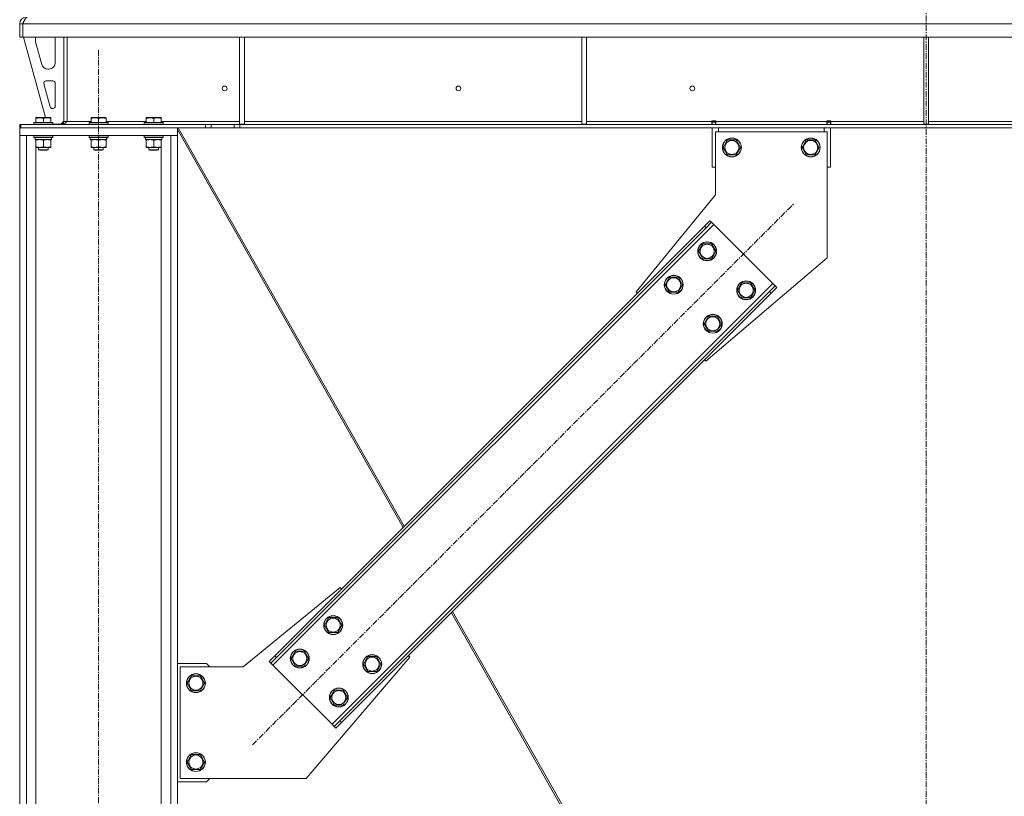
# Model space of a CAD drawing. Units: millimetres. Extents: x 0 to 29700, y -7 to 21000.
# Drawn here: x 8239 to 9488, y 11843 to 12828 of the extents above; entities that cross this region are included whole.
import ezdxf

# ---------------------------------------------------------------- set-up
doc = ezdxf.new("R2010")
doc.units = ezdxf.units.MM
doc.linetypes.add('K5LT_AXLED', pattern=[12, 7.5, -1.5, 1.5, -1.5])
doc.linetypes.add('K5LT_THIN', pattern=[0])
for name, color, linetype, true_color in [('OSI', 2, 'Continuous', 0xffff00), ('R', 1, 'Continuous', 0xff0000), ('WELDING', 7, 'Continuous', 0xffffff)]:
    doc.layers.add(name, color=color, linetype=linetype, true_color=true_color)

msp = doc.modelspace()

# ---------------------------------------------------------------- linework, layer by layer
at = {"layer": 'OSI', "color": 30, "linetype": 'K5LT_AXLED', "lineweight": 18, "true_color": 0xff8000}
for p, q in [((9389.4, 10714.1), (9389.4, 12906.1)), ((8339.4, 9206.1), (8339.4, 12791.1)), ((8534.6, 11907.9), (9221.1, 12594.4))]:
    msp.add_line(p, q, dxfattribs=at)
at = {"layer": 'R', "color": 7, "linetype": 'K5LT_THIN', "lineweight": 18}
for p, q in [((8239.4, 12823.1), (8243.4, 12823.1)), ((8239.4, 12823.1), (8239.4, 12806.1)), ((8243.4, 12823.1), (8243.4, 12806.1)), ((8243.4, 12806.1), (8243.4, 12823.1)), ((10535.3, 12823.1), (8243.4, 12823.1)), ((8239.4, 12806.1), (8243.4, 12806.1)), ((10535.3, 12806.1), (8243.4, 12806.1)), ((8244.4, 12806.1), (8272.1, 12704.1)), ((8295.4, 12806.1), (8295.4, 12699.1)), ((8299.4, 12806.1), (8299.4, 12699.1)), ((8518.4, 12806.1), (8518.4, 12695.6)), ((8524.4, 12806.1), (8524.4, 12695.6)), ((8952.4, 12806.1), (8952.4, 12695.6)), ((8958.4, 12806.1), (8958.4, 12695.6)), ((9386.4, 12806.1), (9386.4, 12695.6)), ((9392.4, 12806.1), (9392.4, 12695.6)), ((8259.4, 12803.1), (8259.4, 12802.2)), ((8259.6, 12800.1), (8267.4, 12771.6)), ((8284.4, 12773.6), (8284.4, 12803.1)), ((8275.1, 12765.6), (8276.4, 12765.6)), ((8270, 12746.9), (8277.9, 12717.9)), ((8281.4, 12750.6), (8272.9, 12750.6)), ((8284.4, 12718.6), (8284.4, 12747.6)), ((8259.9, 12703.8), (8260.4, 12704.1)), ((8259.9, 12703), (8259.9, 12703.8)), ((8278.3, 12704.1), (8260.4, 12704.1)), ((8278.9, 12703.8), (8278.3, 12704.1)), ((8278.9, 12703.8), (8278.9, 12703)), ((8280.8, 12715.6), (8281.4, 12715.6)), ((8329.9, 12703.8), (8330.4, 12704.1)), ((8329.9, 12703), (8329.9, 12703.8)), ((8348.3, 12704.1), (8330.4, 12704.1)), ((8348.9, 12703.8), (8348.3, 12704.1)), ((8348.9, 12703.8), (8348.9, 12703)), ((8399.9, 12703.8), (8400.4, 12704.1)), ((8399.9, 12703), (8399.9, 12703.8)), ((8418.3, 12704.1), (8400.4, 12704.1)), ((8418.9, 12703.8), (8418.3, 12704.1)), ((8418.9, 12703.8), (8418.9, 12703)), ((8239.4, 12695.1), (8240.9, 12695.1)), ((8239.4, 12691.1), (8239.4, 12695.1)), ((8239.4, 12681.1), (8239.4, 12691.1)), ((8239.4, 12691.1), (8439.4, 12691.1)), ((8240.9, 12691.1), (8240.9, 12695.1)), ((8240.9, 12695.1), (8475.2, 12695.1)), ((8240.9, 12691.1), (8475.2, 12691.1)), ((8257.4, 12697.3), (8257.5, 12697.6)), ((8257.4, 12697.3), (8257.4, 12695.4)), ((8281.4, 12697.3), (8257.4, 12697.3)), ((8281.4, 12695.4), (8257.4, 12695.4)), ((8257.4, 12695.4), (8257.5, 12695.1)), ((8281.2, 12697.6), (8257.5, 12697.6)), ((8259.9, 12703), (8259.9, 12697.6)), ((8269.4, 12703), (8269.4, 12697.6)), ((8278.9, 12703), (8278.9, 12697.6)), ((8281.4, 12697.3), (8281.2, 12697.6)), ((8281.4, 12695.4), (8281.2, 12695.1)), ((8281.4, 12697.3), (8281.4, 12695.4)), ((8281.4, 12695.6), (8291.4, 12695.6)), ((8291.4, 12695.6), (8295.4, 12699.6)), ((8295.4, 12699.1), (8299.4, 12699.1)), ((8299.4, 12699.1), (8329.9, 12699.1)), ((8327.4, 12697.3), (8327.5, 12697.6)), ((8327.4, 12697.3), (8327.4, 12695.4)), ((8351.4, 12697.3), (8327.4, 12697.3)), ((8351.4, 12695.4), (8327.4, 12695.4)), ((8327.4, 12695.4), (8327.5, 12695.1)), ((8351.2, 12697.6), (8327.5, 12697.6)), ((8329.9, 12703), (8329.9, 12697.6)), ((8339.4, 12703), (8339.4, 12697.6)), ((8348.9, 12703), (8348.9, 12697.6)), ((8348.9, 12699.1), (8399.9, 12699.1)), ((8351.4, 12697.3), (8351.2, 12697.6)), ((8351.4, 12695.4), (8351.2, 12695.1)), ((8351.4, 12697.3), (8351.4, 12695.4)), ((8397.4, 12697.3), (8397.5, 12697.6)), ((8397.4, 12697.3), (8397.4, 12695.4)), ((8421.4, 12697.3), (8397.4, 12697.3)), ((8421.4, 12695.4), (8397.4, 12695.4)), ((8397.4, 12695.4), (8397.5, 12695.1)), ((8421.2, 12697.6), (8397.5, 12697.6)), ((8399.9, 12703), (8399.9, 12697.6)), ((8409.4, 12703), (8409.4, 12697.6)), ((8418.9, 12703), (8418.9, 12697.6)), ((8418.9, 12699.1), (8518.4, 12699.1)), ((8421.4, 12697.3), (8421.2, 12697.6)), ((8421.4, 12695.4), (8421.2, 12695.1)), ((8421.4, 12697.3), (8421.4, 12695.4)), ((8439.4, 12681.1), (8439.4, 12691.1)), ((8440.6, 12691.1), (8727.2, 12185.4)), ((8475.2, 12695.1), (8482.3, 12695.1)), ((8475.2, 12695.1), (8475.2, 12691.1)), ((8482.3, 12691.1), (8475.2, 12691.1)), ((8511.4, 12695.1), (8482.3, 12695.1)), ((8482.3, 12695.1), (8482.3, 12691.1)), ((8511.4, 12691.1), (8482.3, 12691.1)), ((8511.4, 12695.1), (8518.5, 12695.1)), ((8511.4, 12695.1), (8511.4, 12691.1)), ((8518.5, 12691.1), (8511.4, 12691.1)), ((8518.4, 12695.6), (8524.4, 12695.6)), ((10260.2, 12695.1), (8518.5, 12695.1)), ((8518.5, 12695.1), (8518.5, 12691.1)), ((10260.2, 12691.1), (8518.5, 12691.1)), ((8524.4, 12699.1), (8952.4, 12699.1)), ((8952.4, 12695.6), (8958.4, 12695.6)), ((8958.4, 12699.1), (9117.4, 12699.1)), ((9117.4, 12699.1), (9117.4, 12700.1)), ((9117.4, 12700.1), (9122.4, 12700.1)), ((9117.4, 12695.1), (9117.4, 12699.1)), ((9117.9, 12699.1), (9117.9, 12700.1)), ((9117.9, 12698.1), (9117.9, 12699.1)), ((9121.9, 12699.1), (9117.9, 12699.1)), ((9117.9, 12695.1), (9117.9, 12698.1)), ((9121.9, 12698.1), (9117.9, 12698.1)), ((9117.9, 12641.1), (9117.9, 12691.1)), ((9121.9, 12699.1), (9121.9, 12700.1)), ((9121.9, 12698.1), (9121.9, 12699.1)), ((9121.9, 12698.1), (9121.9, 12695.1)), ((9122.4, 12699.1), (9122.4, 12700.1)), ((9122.4, 12695.1), (9122.4, 12699.1)), ((9122.4, 12699.1), (9263.4, 12699.1)), ((9125.9, 12691.1), (9125.9, 12686.1)), ((9259.9, 12686.1), (9259.9, 12691.1)), ((9263.4, 12700.1), (9263.4, 12699.1)), ((9263.4, 12700.1), (9268.4, 12700.1)), ((9263.4, 12695.1), (9263.4, 12699.1)), ((9263.9, 12700.1), (9263.9, 12699.1)), ((9263.9, 12699.1), (9267.9, 12699.1)), ((9263.9, 12699.1), (9263.9, 12698.1)), ((9263.9, 12695.1), (9263.9, 12698.1)), ((9263.9, 12698.1), (9267.9, 12698.1)), ((9267.9, 12700.1), (9267.9, 12699.1)), ((9267.9, 12699.1), (9267.9, 12698.1)), ((9267.9, 12698.1), (9267.9, 12695.1)), ((9267.9, 12691.1), (9267.9, 12641.1)), ((9268.4, 12700.1), (9268.4, 12699.1)), ((9268.4, 12695.1), (9268.4, 12699.1)), ((9268.4, 12699.1), (9386.4, 12699.1)), ((9386.4, 12695.6), (9392.4, 12695.6)), ((9392.4, 12699.1), (9510.4, 12699.1)), ((8239.4, 12681.1), (8439.4, 12681.1)), ((8239.4, 9316.1), (8239.4, 12681.1)), ((8239.4, 12681.1), (8247.9, 12681.1)), ((8247.9, 9316.1), (8247.9, 12681.1)), ((8257.4, 12680.8), (8257.5, 12681.1)), ((8257.4, 12680.8), (8257.4, 12678.9)), ((8281.4, 12680.8), (8257.4, 12680.8)), ((8281.4, 12678.9), (8257.4, 12678.9)), ((8257.4, 12678.9), (8257.5, 12678.6)), ((8281.2, 12678.6), (8257.5, 12678.6)), ((8258.9, 12678.6), (8258.9, 12676.1)), ((8279.7, 12677.5), (8279.8, 12678.6)), ((8281.4, 12680.8), (8281.2, 12681.1)), ((8281.4, 12678.9), (8281.2, 12678.6)), ((8281.4, 12680.8), (8281.4, 12678.9)), ((8327.4, 12680.8), (8327.5, 12681.1)), ((8327.4, 12680.8), (8327.4, 12678.9)), ((8351.4, 12680.8), (8327.4, 12680.8)), ((8351.4, 12678.9), (8327.4, 12678.9)), ((8327.4, 12678.9), (8327.5, 12678.6)), ((8351.2, 12678.6), (8327.5, 12678.6)), ((8328.9, 12678.6), (8328.9, 12676.1)), ((8349.7, 12677.5), (8349.8, 12678.6)), ((8351.4, 12680.8), (8351.2, 12681.1)), ((8351.4, 12678.9), (8351.2, 12678.6)), ((8351.4, 12680.8), (8351.4, 12678.9)), ((8397.4, 12680.8), (8397.5, 12681.1)), ((8397.4, 12680.8), (8397.4, 12678.9)), ((8421.4, 12680.8), (8397.4, 12680.8)), ((8421.4, 12678.9), (8397.4, 12678.9)), ((8397.4, 12678.9), (8397.5, 12678.6)), ((8421.2, 12678.6), (8397.5, 12678.6)), ((8398.9, 12678.6), (8398.9, 12676.1)), ((8419.7, 12677.5), (8419.8, 12678.6)), ((8421.4, 12680.8), (8421.2, 12681.1)), ((8421.4, 12678.9), (8421.2, 12678.6)), ((8421.4, 12680.8), (8421.4, 12678.9)), ((8430.9, 9316.1), (8430.9, 12681.1)), ((8430.9, 12681.1), (8439.4, 12681.1)), ((8439.4, 12689), (8725.7, 12183.8)), ((8439.4, 9316.1), (8439.4, 12681.1)), ((9121.9, 12606.1), (9121.9, 12686.1)), ((9121.9, 12686.1), (9263.9, 12686.1)), ((9263.9, 12686.1), (9263.9, 12526.1)), ((8279.8, 12676.1), (8258.9, 12676.1)), ((8259.9, 12675.3), (8259.9, 12676.1)), ((8259.9, 12675.3), (8259.9, 12667)), ((8259.9, 12666.1), (8259.9, 12667)), ((8274.1, 12666.1), (8259.9, 12666.1)), ((8259.9, 9316.1), (8259.9, 12666.1)), ((8263.4, 12666.1), (8263.4, 12663.2)), ((8269.4, 12675.3), (8269.4, 12667)), ((8278.9, 12666.1), (8274.1, 12666.1)), ((8275.4, 12666.1), (8275.4, 12663.2)), ((8278.9, 12676.1), (8278.9, 12675.3)), ((8278.9, 12675.3), (8278.9, 12667)), ((8278.9, 12667), (8278.9, 12666.1)), ((8349.8, 12676.1), (8328.9, 12676.1)), ((8329.9, 12675.3), (8329.9, 12676.1)), ((8329.9, 12675.3), (8329.9, 12667)), ((8329.9, 12666.1), (8329.9, 12667)), ((8344.1, 12666.1), (8329.9, 12666.1)), ((8333.4, 12666.1), (8333.4, 12663.2)), ((8339.4, 12675.3), (8339.4, 12667)), ((8348.9, 12666.1), (8344.1, 12666.1)), ((8345.4, 12666.1), (8345.4, 12663.2)), ((8348.9, 12676.1), (8348.9, 12675.3)), ((8348.9, 12675.3), (8348.9, 12667)), ((8348.9, 12667), (8348.9, 12666.1)), ((8419.8, 12676.1), (8398.9, 12676.1)), ((8399.9, 12675.3), (8399.9, 12676.1)), ((8399.9, 12675.3), (8399.9, 12667)), ((8399.9, 12666.1), (8399.9, 12667)), ((8414.1, 12666.1), (8399.9, 12666.1)), ((8403.4, 12666.1), (8403.4, 12663.2)), ((8409.4, 12675.3), (8409.4, 12667)), ((8418.9, 12666.1), (8414.1, 12666.1)), ((8415.4, 12666.1), (8415.4, 12663.2)), ((8418.9, 12676.1), (8418.9, 12675.3)), ((8418.9, 12675.3), (8418.9, 12667)), ((8418.9, 12667), (8418.9, 12666.1)), ((8418.9, 9316.1), (8418.9, 12666.1)), ((9131.9, 12666.1), (9137.4, 12675.6)), ((9137.4, 12656.6), (9131.9, 12666.1)), ((9137.4, 12675.6), (9142.9, 12675.6)), ((9142.9, 12675.6), (9148.3, 12675.6)), ((9148.3, 12675.6), (9153.8, 12666.1)), ((9153.8, 12666.1), (9148.3, 12656.6)), ((9231.9, 12666.1), (9237.4, 12675.6)), ((9237.4, 12656.6), (9231.9, 12666.1)), ((9237.4, 12675.6), (9242.9, 12675.6)), ((9242.9, 12675.6), (9248.3, 12675.6)), ((9248.3, 12675.6), (9253.8, 12666.1)), ((9253.8, 12666.1), (9248.3, 12656.6)), ((8275.4, 12663.2), (8263.4, 12663.2)), ((8263.4, 12663.2), (8264.4, 12662.6)), ((8274.4, 12662.6), (8264.4, 12662.6)), ((8275.4, 12663.2), (8274.4, 12662.6)), ((8345.4, 12663.2), (8333.4, 12663.2)), ((8333.4, 12663.2), (8334.4, 12662.6)), ((8344.4, 12662.6), (8334.4, 12662.6)), ((8345.4, 12663.2), (8344.4, 12662.6)), ((8415.4, 12663.2), (8403.4, 12663.2)), ((8403.4, 12663.2), (8404.4, 12662.6)), ((8414.4, 12662.6), (8404.4, 12662.6)), ((8415.4, 12663.2), (8414.4, 12662.6)), ((9148.3, 12656.6), (9137.4, 12656.6)), ((9248.3, 12656.6), (9237.4, 12656.6)), ((9117.9, 12641.1), (9121.9, 12641.1)), ((9263.9, 12641.1), (9267.9, 12641.1)), ((9021.4, 12483.1), (9121.9, 12606.1)), ((9120, 12568.3), (8560.7, 12009)), ((9108, 12566.1), (8562.9, 12021)), ((9108, 12566.1), (9115.1, 12573.2)), ((9108, 12566.1), (9110.1, 12564)), ((9117.2, 12571.1), (9110.1, 12564)), ((9115.1, 12573.2), (9117.2, 12571.1)), ((9120, 12568.3), (9117.2, 12571.1)), ((9195, 12493.3), (9120, 12568.3)), ((9110.1, 12564), (8565, 12018.9)), ((9100.6, 12534.3), (9106.1, 12543.8)), ((9106.1, 12543.8), (9117, 12543.8)), ((9117, 12543.8), (9122.5, 12534.3)), ((9106.1, 12524.8), (9100.6, 12534.3)), ((9119.8, 12529.6), (9117, 12524.8)), ((9122.5, 12534.3), (9119.8, 12529.6)), ((9117, 12524.8), (9106.1, 12524.8)), ((9263.9, 12526.1), (9109.8, 12394.7)), ((8635.7, 11934), (9195, 12493.3)), ((9058.1, 12491.9), (9063.6, 12501.4)), ((9063.6, 12482.4), (9058.1, 12491.9)), ((9063.6, 12501.4), (9074.6, 12501.4)), ((9074.6, 12501.4), (9080.1, 12491.9)), ((9080.1, 12491.9), (9077.3, 12487.2)), ((9150.1, 12484.8), (9155.6, 12494.3)), ((9155.6, 12494.3), (9166.5, 12494.3)), ((9166.5, 12494.3), (9172, 12484.8)), ((9197.8, 12490.5), (9195, 12493.3)), ((8645.6, 11938.3), (9190.7, 12483.4)), ((8647.7, 11936.1), (9192.9, 12481.3)), ((9023.2, 12481.3), (9021.4, 12483.1)), ((9074.6, 12482.4), (9063.6, 12482.4)), ((9077.3, 12487.2), (9074.6, 12482.4)), ((9155.6, 12475.3), (9150.1, 12484.8)), ((9169.3, 12480.1), (9166.5, 12475.3)), ((9172, 12484.8), (9169.3, 12480.1)), ((9190.7, 12483.4), (9197.8, 12490.5)), ((9192.9, 12481.3), (9190.7, 12483.4)), ((9199.9, 12488.4), (9192.9, 12481.3)), ((9199.9, 12488.4), (9197.8, 12490.5)), ((9166.5, 12475.3), (9155.6, 12475.3)), ((9107.6, 12442.4), (9113.1, 12451.9)), ((9113.1, 12432.9), (9107.6, 12442.4)), ((9113.1, 12451.9), (9124.1, 12451.9)), ((9124.1, 12451.9), (9129.6, 12442.4)), ((9129.6, 12442.4), (9126.8, 12437.7)), ((9124.1, 12432.9), (9113.1, 12432.9)), ((9126.8, 12437.7), (9124.1, 12432.9)), ((9109.8, 12394.7), (9108, 12396.4)), ((8645.9, 12107.6), (8522.9, 12007.1)), ((8647.7, 12105.9), (8645.9, 12107.6)), ((8626.1, 12059.9), (8631.6, 12069.4)), ((8631.6, 12069.4), (8642.6, 12069.4)), ((8642.6, 12069.4), (8648.1, 12059.9)), ((8787, 12075.5), (9000.7, 11698.5)), ((8788.6, 12077.1), (9003.2, 11698.5)), ((8631.6, 12050.4), (8626.1, 12059.9)), ((8645.3, 12055.1), (8642.6, 12050.4)), ((8648.1, 12059.9), (8645.3, 12055.1)), ((8642.6, 12050.4), (8631.6, 12050.4)), ((8555.8, 12013.9), (8562.9, 12021)), ((8565, 12018.9), (8557.9, 12011.8)), ((8562.9, 12021), (8565, 12018.9)), ((8583.7, 12017.5), (8589.2, 12027)), ((8589.2, 12008), (8583.7, 12017.5)), ((8589.2, 12027), (8600.2, 12027)), ((8600.2, 12027), (8605.7, 12017.5)), ((8602.9, 11865.1), (8734.3, 12019.2)), ((8605.7, 12017.5), (8602.9, 12012.7)), ((8675.6, 12010.4), (8681.1, 12019.9)), ((8681.1, 12019.9), (8692.1, 12019.9)), ((8692.1, 12019.9), (8697.6, 12010.4)), ((8734.3, 12019.2), (8732.6, 12021)), ((8476.4, 12011.1), (8439.4, 12011.1)), ((8522.9, 12007.1), (8442.9, 12007.1)), ((8442.9, 12007.1), (8442.9, 11865.1)), ((8480.4, 12007.1), (8476.4, 12011.1)), ((8555.8, 12013.9), (8557.9, 12011.8)), ((8557.9, 12011.8), (8560.7, 12009)), ((8560.7, 12009), (8635.7, 11934)), ((8600.2, 12008), (8589.2, 12008)), ((8602.9, 12012.7), (8600.2, 12008)), ((8681.1, 12000.9), (8675.6, 12010.4)), ((8694.8, 12005.6), (8692.1, 12000.9)), ((8697.6, 12010.4), (8694.8, 12005.6)), ((8451.9, 11986.1), (8457.4, 11995.6)), ((8457.4, 11995.6), (8462.9, 11995.6)), ((8462.9, 11995.6), (8468.3, 11995.6)), ((8468.3, 11995.6), (8473.8, 11986.1)), ((8692.1, 12000.9), (8681.1, 12000.9)), ((8457.4, 11976.6), (8451.9, 11986.1)), ((8473.8, 11986.1), (8468.3, 11976.6)), ((8468.3, 11976.6), (8457.4, 11976.6)), ((8633.2, 11968), (8638.7, 11977.5)), ((8638.7, 11958.5), (8633.2, 11968)), ((8638.7, 11977.5), (8649.7, 11977.5)), ((8649.7, 11977.5), (8655.2, 11968)), ((8655.2, 11968), (8652.4, 11963.2)), ((8649.7, 11958.5), (8638.7, 11958.5)), ((8652.4, 11963.2), (8649.7, 11958.5)), ((8635.7, 11934), (8638.5, 11931.2)), ((8638.5, 11931.2), (8645.6, 11938.3)), ((8640.6, 11929.1), (8638.5, 11931.2)), ((8647.7, 11936.1), (8640.6, 11929.1)), ((8647.7, 11936.1), (8645.6, 11938.3)), ((8451.9, 11886.1), (8457.4, 11895.6)), ((8457.4, 11895.6), (8462.9, 11895.6)), ((8462.9, 11895.6), (8468.3, 11895.6)), ((8468.3, 11895.6), (8473.8, 11886.1)), ((8457.4, 11876.6), (8451.9, 11886.1)), ((8473.8, 11886.1), (8468.3, 11876.6)), ((8468.3, 11876.6), (8457.4, 11876.6)), ((8439.4, 11861.1), (8476.4, 11861.1)), ((8442.9, 11865.1), (8602.9, 11865.1)), ((8476.4, 11861.1), (8480.4, 11865.1))]:
    msp.add_line(p, q, dxfattribs=at)
for centre, radius in [((8499.4, 12741.1), 3), ((8796, 12741.1), 3), ((9092.7, 12741.1), 3), ((9142.9, 12666.1), 12), ((9142.9, 12666.1), 11.8), ((9142.9, 12666.1), 8.97), ((9242.9, 12666.1), 12), ((9242.9, 12666.1), 11.8), ((9242.9, 12666.1), 8.97), ((9111.5, 12534.3), 12), ((9111.5, 12534.3), 11.8), ((9111.5, 12534.3), 8.97), ((9069.1, 12491.9), 12), ((9069.1, 12491.9), 11.8), ((9069.1, 12491.9), 8.97), ((9161, 12484.8), 12), ((9161, 12484.8), 11.8), ((9161, 12484.8), 8.97), ((9118.6, 12442.4), 12), ((9118.6, 12442.4), 11.8), ((9118.6, 12442.4), 8.97), ((8637.1, 12059.9), 12), ((8637.1, 12059.9), 11.8), ((8637.1, 12059.9), 8.97), ((8594.7, 12017.5), 12), ((8594.7, 12017.5), 11.8), ((8594.7, 12017.5), 8.97), ((8686.6, 12010.4), 12), ((8686.6, 12010.4), 11.8), ((8686.6, 12010.4), 8.97), ((8462.9, 11986.1), 12), ((8462.9, 11986.1), 11.8), ((8462.9, 11986.1), 8.97), ((8644.2, 11968), 12), ((8644.2, 11968), 11.8), ((8644.2, 11968), 8.97), ((8462.9, 11886.1), 12), ((8462.9, 11886.1), 11.8), ((8462.9, 11886.1), 8.97)]:
    msp.add_circle(centre, radius, dxfattribs=at)
for centre, radius, start, end in [((8247.4, 12823.1), 8, 90, 180), ((8247.4, 12823.1), 4, 131.818, 180), ((8267.4, 12803.1), 8, 157.9757, 180), ((8276.4, 12803.1), 8, 0, 22.0243), ((8267.4, 12802.2), 8, 180, 195.1893), ((8275.1, 12773.6), 8, 195.1893, 270), ((8276.4, 12773.6), 8, 270, 0), ((8272.9, 12747.6), 3, 90, 195.1893), ((8281.4, 12747.6), 3, 0, 90), ((8280.8, 12718.6), 3, 195.1893, 270), ((8281.4, 12718.6), 3, 270, 0), ((8291.4, 12699.1), 4, 270, 0)]:
    msp.add_arc(centre, radius, start, end, dxfattribs=at)
for centre in [(8269.4, 12674), (8339.4, 12674), (8409.4, 12674)]:
    msp.add_ellipse(centre, major_axis=(0, -22.5), ratio=0.466308, start_param=1.667355, end_param=1.779747, dxfattribs=at)
at = {"layer": 'WELDING', "color": 7, "linetype": 'K5LT_THIN', "lineweight": 18}
for points in [[(8243.4, 12823.1), (8243.5, 12823.4), (8243.8, 12824), (8244.2, 12824.9), (8244.5, 12825.8), (8244.9, 12826.6), (8245.3, 12827.4), (8245.7, 12828.1), (8246.1, 12828.8), (8246.5, 12829.4), (8246.9, 12829.9), (8247.2, 12830.4), (8247.6, 12830.7), (8248, 12831), (8248.4, 12831.1), (8248.7, 12831.1), (8248.8, 12831.1)], [(8299.4, 12699.1), (8299.2, 12699), (8298.9, 12698.7), (8298.4, 12698.3), (8298, 12697.8), (8297.5, 12697.4), (8297, 12697), (8296.6, 12696.6), (8296.1, 12696.3), (8295.6, 12696), (8295.2, 12695.8), (8294.7, 12695.5), (8294.3, 12695.4), (8293.8, 12695.2), (8293.3, 12695.2), (8293, 12695.1), (8292.9, 12695.1)]]:
    msp.add_open_spline(points, degree=3, dxfattribs=at)
for points, knots in [([(8269.4, 12703), (8268.9, 12703.1), (8268.4, 12703.3), (8267.7, 12703.5), (8267.3, 12703.6), (8266.8, 12703.7), (8266.3, 12703.7), (8265.8, 12703.8), (8265.3, 12703.8), (8264.6, 12703.8), (8264.1, 12703.8), (8263.7, 12703.8), (8263.1, 12703.8), (8262.4, 12703.7), (8261.2, 12703.4), (8260.4, 12703.2), (8259.9, 12703)], [0, 0, 0, 0, 2.392038, 3.094773, 3.749673, 4.638938, 5.533553, 6.273967, 7.269403, 8.499731, 9.554906, 10.026159, 10.962726, 12.336972, 14.092661, 17, 17, 17, 17]), ([(8278.9, 12703), (8278.4, 12703.1), (8277.9, 12703.3), (8277.2, 12703.5), (8276.8, 12703.6), (8276.3, 12703.7), (8275.8, 12703.7), (8275.3, 12703.8), (8274.8, 12703.8), (8274.1, 12703.8), (8273.6, 12703.8), (8273.2, 12703.8), (8272.6, 12703.8), (8271.9, 12703.7), (8270.7, 12703.4), (8269.9, 12703.2), (8269.4, 12703)], [0, 0, 0, 0, 2.392038, 3.094773, 3.749673, 4.638938, 5.533553, 6.273967, 7.269403, 8.499731, 9.554906, 10.026159, 10.962726, 12.336972, 14.092661, 17, 17, 17, 17]), ([(8339.4, 12703), (8338.9, 12703.1), (8338.4, 12703.3), (8337.7, 12703.5), (8337.3, 12703.6), (8336.8, 12703.7), (8336.3, 12703.7), (8335.8, 12703.8), (8335.3, 12703.8), (8334.6, 12703.8), (8334.1, 12703.8), (8333.7, 12703.8), (8333.1, 12703.8), (8332.4, 12703.7), (8331.2, 12703.4), (8330.4, 12703.2), (8329.9, 12703)], [0, 0, 0, 0, 2.392038, 3.094773, 3.749673, 4.638938, 5.533553, 6.273967, 7.269403, 8.499731, 9.554906, 10.026159, 10.962726, 12.336972, 14.092661, 17, 17, 17, 17]), ([(8348.9, 12703), (8348.4, 12703.1), (8347.9, 12703.3), (8347.2, 12703.5), (8346.8, 12703.6), (8346.3, 12703.7), (8345.8, 12703.7), (8345.3, 12703.8), (8344.8, 12703.8), (8344.1, 12703.8), (8343.6, 12703.8), (8343.2, 12703.8), (8342.6, 12703.8), (8341.9, 12703.7), (8340.7, 12703.4), (8339.9, 12703.2), (8339.4, 12703)], [0, 0, 0, 0, 2.392038, 3.094773, 3.749673, 4.638938, 5.533553, 6.273967, 7.269403, 8.499731, 9.554906, 10.026159, 10.962726, 12.336972, 14.092661, 17, 17, 17, 17]), ([(8409.4, 12703), (8408.9, 12703.1), (8408.4, 12703.3), (8407.7, 12703.5), (8407.3, 12703.6), (8406.8, 12703.7), (8406.3, 12703.7), (8405.8, 12703.8), (8405.3, 12703.8), (8404.6, 12703.8), (8404.1, 12703.8), (8403.7, 12703.8), (8403.1, 12703.8), (8402.4, 12703.7), (8401.2, 12703.4), (8400.4, 12703.2), (8399.9, 12703)], [0, 0, 0, 0, 2.392038, 3.094773, 3.749673, 4.638938, 5.533553, 6.273967, 7.269403, 8.499731, 9.554906, 10.026159, 10.962726, 12.336972, 14.092661, 17, 17, 17, 17]), ([(8418.9, 12703), (8418.4, 12703.1), (8417.9, 12703.3), (8417.2, 12703.5), (8416.8, 12703.6), (8416.3, 12703.7), (8415.8, 12703.7), (8415.3, 12703.8), (8414.8, 12703.8), (8414.1, 12703.8), (8413.6, 12703.8), (8413.2, 12703.8), (8412.6, 12703.8), (8411.9, 12703.7), (8410.7, 12703.4), (8409.9, 12703.2), (8409.4, 12703)], [0, 0, 0, 0, 2.392038, 3.094773, 3.749673, 4.638938, 5.533553, 6.273967, 7.269403, 8.499731, 9.554906, 10.026159, 10.962726, 12.336972, 14.092661, 17, 17, 17, 17]), ([(8264.6, 12676.1), (8264.4, 12676.1), (8264, 12676.1), (8263.3, 12676.1), (8262.7, 12676), (8261.9, 12675.9), (8260.9, 12675.6), (8260.2, 12675.4), (8259.9, 12675.3)], [0, 0, 0, 0, 1.192024, 2.404251, 3.60809, 4.765234, 6.955738, 9, 9, 9, 9]), ([(8259.9, 12667), (8260.4, 12666.8), (8261.2, 12666.6), (8262.2, 12666.4), (8262.8, 12666.3), (8263.4, 12666.2), (8263.9, 12666.2), (8264.6, 12666.1), (8265.2, 12666.2), (8265.6, 12666.2), (8266.1, 12666.2), (8266.8, 12666.3), (8267.9, 12666.5), (8268.8, 12666.8), (8269.4, 12667)], [0, 0, 0, 0, 2.72415, 3.912285, 4.716446, 5.530362, 6.353984, 7.500189, 8.40607, 9.211142, 9.605533, 10.761675, 12.184093, 15, 15, 15, 15]), ([(8269.4, 12675.3), (8268.9, 12675.5), (8268.1, 12675.7), (8267.1, 12675.9), (8266.5, 12676), (8265.9, 12676.1), (8265.2, 12676.1), (8264.8, 12676.1), (8264.6, 12676.1)], [0, 0, 0, 0, 2.905563, 4.375924, 5.511195, 6.679161, 7.850161, 9, 9, 9, 9]), ([(8274.1, 12676.1), (8273.8, 12676.1), (8273.2, 12676.1), (8272.4, 12676), (8271.5, 12675.9), (8270.4, 12675.6), (8269.7, 12675.4), (8269.4, 12675.3)], [0, 0, 0, 0, 1.597458, 2.676777, 4.235764, 6.182879, 8, 8, 8, 8]), ([(8269.4, 12667), (8269.8, 12666.9), (8270.5, 12666.6), (8271.5, 12666.4), (8272.4, 12666.3), (8273.1, 12666.2), (8273.7, 12666.2), (8274, 12666.1), (8274.1, 12666.1)], [0, 0, 0, 0, 2.494996, 4.309231, 5.73815, 7.133977, 8.472011, 9, 9, 9, 9]), ([(8278.9, 12675.3), (8278.3, 12675.5), (8277.4, 12675.7), (8276.3, 12676), (8275.6, 12676.1), (8274.9, 12676.1), (8274.4, 12676.1), (8274.1, 12676.1)], [0, 0, 0, 0, 3.005828, 4.318193, 5.5895, 6.632109, 8, 8, 8, 8]), ([(8274.1, 12666.1), (8274.4, 12666.1), (8275, 12666.2), (8275.8, 12666.3), (8276.7, 12666.4), (8277.6, 12666.6), (8278.5, 12666.9), (8278.9, 12667)], [0, 0, 0, 0, 1.523216, 3.057663, 3.814901, 5.878539, 8, 8, 8, 8]), ([(8334.6, 12676.1), (8334.4, 12676.1), (8334, 12676.1), (8333.3, 12676.1), (8332.7, 12676), (8331.9, 12675.9), (8330.9, 12675.6), (8330.2, 12675.4), (8329.9, 12675.3)], [0, 0, 0, 0, 1.192024, 2.404251, 3.60809, 4.765234, 6.955738, 9, 9, 9, 9]), ([(8329.9, 12667), (8330.4, 12666.8), (8331.2, 12666.6), (8332.2, 12666.4), (8332.8, 12666.3), (8333.4, 12666.2), (8333.9, 12666.2), (8334.6, 12666.1), (8335.2, 12666.2), (8335.6, 12666.2), (8336.1, 12666.2), (8336.8, 12666.3), (8337.9, 12666.5), (8338.8, 12666.8), (8339.4, 12667)], [0, 0, 0, 0, 2.72415, 3.912285, 4.716446, 5.530362, 6.353984, 7.500189, 8.40607, 9.211142, 9.605533, 10.761675, 12.184093, 15, 15, 15, 15]), ([(8339.4, 12675.3), (8338.9, 12675.5), (8338.1, 12675.7), (8337.1, 12675.9), (8336.5, 12676), (8335.9, 12676.1), (8335.2, 12676.1), (8334.8, 12676.1), (8334.6, 12676.1)], [0, 0, 0, 0, 2.905563, 4.375924, 5.511195, 6.679161, 7.850161, 9, 9, 9, 9]), ([(8344.1, 12676.1), (8343.8, 12676.1), (8343.2, 12676.1), (8342.4, 12676), (8341.5, 12675.9), (8340.4, 12675.6), (8339.7, 12675.4), (8339.4, 12675.3)], [0, 0, 0, 0, 1.597458, 2.676777, 4.235764, 6.182879, 8, 8, 8, 8]), ([(8339.4, 12667), (8339.8, 12666.9), (8340.5, 12666.6), (8341.5, 12666.4), (8342.4, 12666.3), (8343.1, 12666.2), (8343.7, 12666.2), (8344, 12666.1), (8344.1, 12666.1)], [0, 0, 0, 0, 2.494996, 4.309231, 5.73815, 7.133977, 8.472011, 9, 9, 9, 9]), ([(8348.9, 12675.3), (8348.3, 12675.5), (8347.4, 12675.7), (8346.3, 12676), (8345.6, 12676.1), (8344.9, 12676.1), (8344.4, 12676.1), (8344.1, 12676.1)], [0, 0, 0, 0, 3.005828, 4.318193, 5.5895, 6.632109, 8, 8, 8, 8]), ([(8344.1, 12666.1), (8344.4, 12666.1), (8345, 12666.2), (8345.8, 12666.3), (8346.7, 12666.4), (8347.6, 12666.6), (8348.5, 12666.9), (8348.9, 12667)], [0, 0, 0, 0, 1.523216, 3.057663, 3.814901, 5.878539, 8, 8, 8, 8]), ([(8404.6, 12676.1), (8404.4, 12676.1), (8404, 12676.1), (8403.3, 12676.1), (8402.7, 12676), (8401.9, 12675.9), (8400.9, 12675.6), (8400.2, 12675.4), (8399.9, 12675.3)], [0, 0, 0, 0, 1.192024, 2.404251, 3.60809, 4.765234, 6.955738, 9, 9, 9, 9]), ([(8399.9, 12667), (8400.4, 12666.8), (8401.2, 12666.6), (8402.2, 12666.4), (8402.8, 12666.3), (8403.4, 12666.2), (8403.9, 12666.2), (8404.6, 12666.1), (8405.2, 12666.2), (8405.6, 12666.2), (8406.1, 12666.2), (8406.8, 12666.3), (8407.9, 12666.5), (8408.8, 12666.8), (8409.4, 12667)], [0, 0, 0, 0, 2.72415, 3.912285, 4.716446, 5.530362, 6.353984, 7.500189, 8.40607, 9.211142, 9.605533, 10.761675, 12.184093, 15, 15, 15, 15]), ([(8409.4, 12675.3), (8408.9, 12675.5), (8408.1, 12675.7), (8407.1, 12675.9), (8406.5, 12676), (8405.9, 12676.1), (8405.2, 12676.1), (8404.8, 12676.1), (8404.6, 12676.1)], [0, 0, 0, 0, 2.905563, 4.375924, 5.511195, 6.679161, 7.850161, 9, 9, 9, 9]), ([(8414.1, 12676.1), (8413.8, 12676.1), (8413.2, 12676.1), (8412.4, 12676), (8411.5, 12675.9), (8410.4, 12675.6), (8409.7, 12675.4), (8409.4, 12675.3)], [0, 0, 0, 0, 1.597458, 2.676777, 4.235764, 6.182879, 8, 8, 8, 8]), ([(8409.4, 12667), (8409.8, 12666.9), (8410.5, 12666.6), (8411.5, 12666.4), (8412.4, 12666.3), (8413.1, 12666.2), (8413.7, 12666.2), (8414, 12666.1), (8414.1, 12666.1)], [0, 0, 0, 0, 2.494996, 4.309231, 5.73815, 7.133977, 8.472011, 9, 9, 9, 9]), ([(8418.9, 12675.3), (8418.3, 12675.5), (8417.4, 12675.7), (8416.3, 12676), (8415.6, 12676.1), (8414.9, 12676.1), (8414.4, 12676.1), (8414.1, 12676.1)], [0, 0, 0, 0, 3.005828, 4.318193, 5.5895, 6.632109, 8, 8, 8, 8]), ([(8414.1, 12666.1), (8414.4, 12666.1), (8415, 12666.2), (8415.8, 12666.3), (8416.7, 12666.4), (8417.6, 12666.6), (8418.5, 12666.9), (8418.9, 12667)], [0, 0, 0, 0, 1.523216, 3.057663, 3.814901, 5.878539, 8, 8, 8, 8])]:
    msp.add_open_spline(points, degree=3, knots=knots, dxfattribs=at)

doc.saveas('drawing.dxf')
